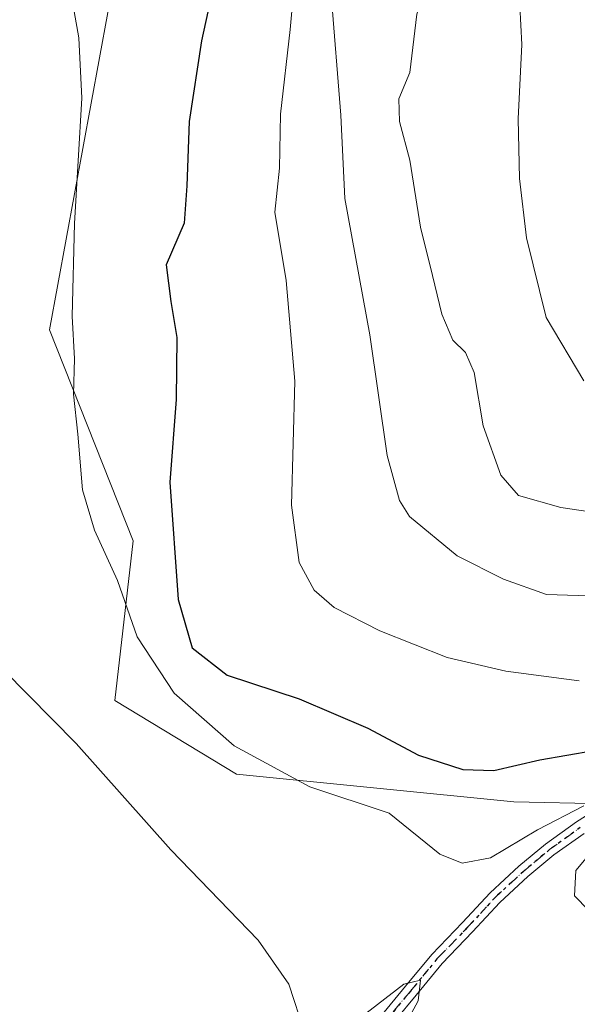
# Model space of a CAD drawing. Units: metres. Extents: x 573460 to 576902, y 4717242 to 4719605.
# Drawn here: x 574104 to 574185, y 4718208 to 4718350 of the extents above; entities that cross this region are included whole.
import ezdxf

# ---------------------------------------------------------------- set-up
doc = ezdxf.new("R2010")
doc.units = ezdxf.units.M
doc.header["$MEASUREMENT"] = 0
doc.linetypes.add('DGN Style 4', pattern=[2.6384748266838614, 1.318413404963828, -0.6592067024819142, 0.001648016756204785, -0.6592067024819142])
doc.linetypes.add('DGN Style 5', pattern=[1.1536117293433497, 0.4944050268614355, -0.6592067024819142])
for name, color, linetype, lineweight in [('Camino Cxs', 7, 'Continuous', 0), ('Camino eje', 30, 'DGN Style 4', 13), ('Cultivos herbáceos CxS', 92, 'Continuous', 0), ('Curva de nivel maestra', 30, 'Continuous', 30), ('Curva de nivel normal', 30, 'Continuous', 0), ('Matorral CxS', 135, 'Continuous', 0), ('Ruta', 7, 'DGN Style 5', 30)]:
    doc.layers.add(name, color=color, linetype=linetype, lineweight=lineweight)

# ---------------------------------------------------------------- blocks, each defined once
blk = doc.blocks.new('*U14')
at = {"layer": 'Cultivos herbáceos CxS', "color": 92, "linetype": 'Continuous', "lineweight": 0}
blk.add_polyline3d([(574046.2011000002, 4718201.731100001, 606.2088999999978), (574077.9288999997, 4718311.4553, 614.1187999999966), (574078.7773000002, 4718323.4977, 613.9110999999976), (574079.1003000002, 4718328.081300001, 613.8319000000047), (574081.2344000004, 4718358.387499999, 613.8450000000012), (574098.9611000001, 4718361.011800001, 619.4651000000014), (574098.8501000004, 4718358.5001, 619.1921000000002), (574101.9401000004, 4718358.7301, 619.5267000000022), (574102.0301000001, 4718357.4901, 619.4112000000023), (574104.5500999996, 4718357.0801, 619.609700000001), (574105.0701000001, 4718358.360099999, 619.7639000000054), (574105.5195000004, 4718358.396299999, 619.8046999999933), (574116.5745000001, 4718353.875499999, 620.7744999999995), (574116.8214999996, 4718351.5101, 620.8926000000065), (574108.3531, 4718305.5189, 619.2501000000047), (574120.4584999997, 4718274.8861, 621.4750000000058), (574117.8186999997, 4718251.733899999, 616.6693999999989), (574135.4924999997, 4718241.0657, 618.9138999999996), (574175.7050999999, 4718237.055299999, 623.7819000000018), (574188.9996999997, 4718236.751900001, 621.3447000000015)], dxfattribs=at)

msp = doc.modelspace()

# ---------------------------------------------------------------- linework, layer by layer
at = {"layer": 'Camino Cxs', "color": 7, "linetype": 'Continuous', "lineweight": 0}
for points in [[(574035.0610999997, 4718160.769099999, 612.0899000000063), (574048.8800999997, 4718159.440099999, 608.1153999999951), (574053.8800999997, 4718159.550100001, 609.0148999999947), (574059.8501000004, 4718161.9001, 608.721000000005), (574074.3701, 4718169.4101, 609.2688000000053), (574079.0401, 4718171.2301, 609.3681999999973), (574084.4700999996, 4718172.600099999, 609.3101000000024), (574094.3601000002, 4718174.110099999, 609.7550000000047), (574111.3201000001, 4718175.520099999, 611.3132999999943), (574116.2100999998, 4718176.450099999, 611.3261000000057), (574125.3701, 4718179.7501, 611.6266999999935), (574132.4401000004, 4718183.880100001, 611.954700000002), (574140.9271, 4718190.9551, 612.5470999999961), (574143.7917, 4718193.469699999, 612.8899999999994), (574149.5833000002, 4718198.617699999, 613.787599999996), (574153.9738999996, 4718203.008300001, 614.686400000006), (574159.9765, 4718210.274499999, 616.1741000000038), (574163.8110999997, 4718214.908100001, 616.7853000000032), (574168.2755000005, 4718219.5319, 617.5445000000036), (574172.2637, 4718223.839299999, 618.2887999999948), (574176.4386999998, 4718227.6931, 618.7853999999934), (574180.2969000004, 4718230.908100001, 619.7232999999978), (574184.7938999999, 4718234.120300001, 620.4315999999963), (574188.3290999997, 4718236.370100001, 620.7133999999933)], [(574153.9738999996, 4718203.008300001, 614.686400000006), (574159.9765, 4718210.274499999, 616.1741000000038), (574163.8110999997, 4718214.908100001, 616.7853000000032), (574168.2755000005, 4718219.5319, 617.5445000000036), (574172.2637, 4718223.839299999, 618.2887999999948), (574176.4386999998, 4718227.6931, 618.7853999999934), (574180.2969000004, 4718230.908100001, 619.7232999999978), (574184.7938999999, 4718234.120300001, 620.4315999999963), (574188.3290999997, 4718236.370100001, 620.7133999999933)], [(574185.9128999999, 4718232.4617, 619.9496000000072), (574181.5198999997, 4718229.323899999, 619.6698000000034), (574177.7581000002, 4718226.189099999, 618.7905000000028), (574173.6778999995, 4718222.422900001, 618.1310999999987), (574169.7287, 4718218.1577, 617.6784000000043), (574165.3031000001, 4718213.573899999, 617.0219999999972), (574161.5176999997, 4718209.0001, 616.4888999999966), (574155.4552999996, 4718201.6613, 614.983600000007), (574150.9559000004, 4718197.161900001, 613.7629000000015), (574145.5263, 4718191.880700001, 612.9603999999963), (574143.7329000002, 4718188.001300001, 612.818299999999), (574134.7901, 4718180.540100001, 614.4701999999961), (574127.1001000004, 4718176.050100001, 612.4667000000045), (574117.2901, 4718172.520099999, 611.7970999999961), (574111.8701, 4718171.4901, 611.7516999999935), (574094.8400999998, 4718170.0701, 611.2387000000017), (574085.2801000001, 4718168.610099999, 610.3908999999985), (574080.2701000003, 4718167.350099999, 609.6950999999972), (574076.0500999996, 4718165.700099999, 609.8430999999982), (574061.5301000001, 4718158.200099999, 609.5044999999955), (574054.7001, 4718155.5001, 609.9995999999956), (574048.6201, 4718155.370100001, 608.8853999999993), (574035.0478999997, 4718156.934699999, 609.3222999999998)], [(574185.9128999999, 4718232.4617, 619.9496000000072), (574181.5198999997, 4718229.323899999, 619.6698000000034), (574177.7581000002, 4718226.189099999, 618.7905000000028), (574173.6778999995, 4718222.422900001, 618.1310999999987), (574169.7287, 4718218.1577, 617.6784000000043), (574165.3031000001, 4718213.573899999, 617.0219999999972), (574161.5176999997, 4718209.0001, 616.4888999999966), (574155.4552999996, 4718201.6613, 614.983600000007)]]:
    msp.add_polyline3d(points, dxfattribs=at)
at = {"layer": 'Camino eje', "color": 30, "linetype": 'DGN Style 4', "lineweight": 13}
msp.add_polyline3d([(574154.7147000004, 4718202.3347, 614.7740999999951), (574160.7471000003, 4718209.6373, 616.2739000000003), (574164.5571, 4718214.2411, 616.8435000000027), (574169.0021000003, 4718218.844699999, 617.5492999999988), (574172.9709000001, 4718223.131100001, 618.0779999999941), (574177.0982999997, 4718226.941099999, 618.6162999999942), (574180.9084999999, 4718230.1161, 619.6451999999991), (574185.3535000002, 4718233.291099999, 620.135500000004)], dxfattribs=at)
at = {"layer": 'Cultivos herbáceos CxS', "color": 92, "linetype": 'Continuous', "lineweight": 0}
msp.add_polyline3d([(574105.5195000004, 4718358.396299999, 619.8046999999933), (574116.5745000001, 4718353.875499999, 620.7744999999995), (574116.8214999996, 4718351.5101, 620.8926000000065), (574108.3531, 4718305.5189, 619.2501000000047), (574120.4584999997, 4718274.8861, 621.4750000000058), (574117.8186999997, 4718251.733899999, 616.6693999999989), (574135.4924999997, 4718241.0657, 618.9138999999996), (574175.7050999999, 4718237.055299999, 623.7819000000018), (574188.9996999997, 4718236.751900001, 621.3447000000015)], dxfattribs=at)
at = {"layer": 'Curva de nivel maestra', "color": 30, "linetype": 'Continuous', "lineweight": 30, "elevation": 625, "flags": 128}
msp.add_lwpolyline([(574132.9800000004, 4718359.4001), (574130.4100000003, 4718347.4001), (574128.5800000001, 4718335.7301), (574128.2800000003, 4718326.4001), (574127.9000000004, 4718320.950099999), (574125.2400000002, 4718314.9301), (574125.9299999997, 4718309.620100001), (574126.79, 4718304.4001), (574126.7100000001, 4718295.4001), (574125.7800000003, 4718283.4001), (574126.9900000002, 4718266.4001), (574129.0599999996, 4718259.380100001), (574134.1299999999, 4718255.4301), (574144.54, 4718251.960100001), (574154.5199999996, 4718247.7301), (574161.9000000004, 4718243.780099999), (574168.3099999996, 4718241.710100001), (574172.8200000003, 4718241.5701), (574179.4900000002, 4718243.120100001), (574195.1500000004, 4718245.840100001)], dxfattribs=at)
at = {"layer": 'Curva de nivel normal', "color": 30, "linetype": 'Continuous', "lineweight": 0, "flags": 128}
for points, elevation in [([(574188.6900000004, 4718422.5601), (574177.6100000005, 4718418.140100001), (574170.4500000002, 4718413.5801), (574166.0700000003, 4718408.350099999), (574160.1900000004, 4718399.130100001), (574156.79, 4718394.390100001), (574154.75, 4718386.720100001), (574154.0899999999, 4718376.7301), (574152.9199999999, 4718370.470100001), (574149.8799999999, 4718362.690099999), (574149.2100000001, 4718354.200099999), (574150.6100000005, 4718336.6601), (574151.1699999999, 4718324.5601), (574154.8099999996, 4718304.7601), (574157.3499999996, 4718287.290100001), (574159.1299999999, 4718280.7401), (574160.5800000001, 4718278.420100001), (574167.4699999997, 4718272.720100001), (574174.2000000002, 4718269.3101), (574180.4600000001, 4718267.110099999), (574191.1500000004, 4718266.770099999)], 635), ([(574189.3200000003, 4718401.9301), (574177.4900000002, 4718384.200099999), (574165.0999999996, 4718361.630100001), (574161.6200000001, 4718351.3101), (574160.6100000005, 4718342.8101), (574159.0099999999, 4718339.0101), (574159.0999999996, 4718335.7401), (574160.6200000001, 4718330.090100001), (574162.1900000004, 4718320.380100001), (574163.9299999997, 4718313.4001), (574165.2599999999, 4718307.7601), (574166.8799999999, 4718303.9801), (574168.6799999997, 4718302.200099999), (574169.9400000004, 4718299.3201), (574171.2699999996, 4718291.590100001), (574173.7999999998, 4718284.4001), (574176.3799999999, 4718281.460100001), (574182.54, 4718279.7501), (574193.6699999999, 4718278.090100001)], 640), ([(574150.5612000005, 4718400.947799999), (574150, 4718396.5601), (574149.7100000001, 4718389.0701), (574148.8300000001, 4718383.2301), (574147.29, 4718377.0001), (574146.1100000005, 4718368.640100001), (574144.1100000005, 4718358.6801), (574143.2599999999, 4718349.0801), (574141.8399999999, 4718336.7601), (574141.6900000004, 4718328.9301), (574141.0199999996, 4718322.590100001), (574142.6699999999, 4718312.640100001), (574143.9199999999, 4718298.040100001), (574143.4500000002, 4718280.0701), (574144.5800000001, 4718271.7301), (574146.7300000004, 4718267.7501), (574149.6600000003, 4718265.2401), (574156.2800000003, 4718261.860099999), (574166.0300000003, 4718257.950099999), (574174.5499999998, 4718256.0101), (574185.2100000001, 4718254.600099999)], 630), ([(574185.8600000005, 4718298.110099999), (574180.3899999997, 4718307.300100001), (574177.5499999998, 4718318.850099999), (574176.5499999998, 4718327.470100001), (574176.3399999999, 4718336.110099999), (574176.8799999999, 4718346.9101), (574176.4299999997, 4718355.350099999), (574175.4299999997, 4718363.170100001), (574179.7199999997, 4718373.3101), (574187.7599999999, 4718385.6801)], 645), ([(574185.8700000001, 4718236.4301), (574179.1500000004, 4718232.960100001), (574172.3200000003, 4718228.9301), (574168.1900000004, 4718228.130100001), (574164.9699999997, 4718229.440099999), (574157.6399999997, 4718235.4101), (574146.1100000005, 4718239.2301), (574135.1100000005, 4718245.1601), (574126.4400000004, 4718252.780099999), (574121.04, 4718260.960100001), (574118.2100000001, 4718269.120100001), (574114.8799999999, 4718276.440099999), (574113.0999999996, 4718282.300100001), (574112.4600000001, 4718290.360099999), (574111.8200000003, 4718296.170100001), (574111.9500000002, 4718301.290100001), (574111.6200000001, 4718307.4901), (574111.9600000001, 4718320.9301), (574113.04, 4718339.110099999), (574112.5800000001, 4718347.8301), (574111.3700000001, 4718354.7301)], 620), ([(574082.1200000001, 4718352.3201), (574080.5099999999, 4718336.4801), (574080.2100000001, 4718324.960100001), (574079.2400000002, 4718314.880100001), (574076.7599999999, 4718303.1801), (574076.5, 4718296.110099999), (574077.2300000004, 4718292.840100001), (574083.1100000005, 4718282.1801), (574091.2300000004, 4718268.6601), (574098.1900000004, 4718259.640100001), (574112.2199999997, 4718245.5101), (574125.9299999997, 4718230.090100001), (574138.6299999999, 4718216.960100001), (574143.0700000003, 4718210.5801), (574145.3600000005, 4718203.640100001)], 615), ([(574188.5499999998, 4718219.290100001), (574184.4900000002, 4718223.4001), (574184.7199999997, 4718227.0601), (574187.1900000004, 4718230.020099999)], 620), ([(574153.1600000003, 4718205.5101), (574159.7400000002, 4718210.600099999), (574162.1799999997, 4718211.1601), (574161.8300000001, 4718208.1601), (574157.6600000003, 4718200.4901)], 615)]:
    msp.add_lwpolyline(points, dxfattribs=dict(at, elevation=elevation))
at = {"layer": 'Matorral CxS', "color": 135, "linetype": 'Continuous', "lineweight": 0}
for points in [[(574105.5195000004, 4718358.396299999, 619.8046999999933), (574116.5745000001, 4718353.875499999, 620.7744999999995), (574116.8214999996, 4718351.5101, 620.8926000000065), (574108.3531, 4718305.5189, 619.2501000000047), (574120.4584999997, 4718274.8861, 621.4750000000058), (574117.8186999997, 4718251.733899999, 616.6693999999989), (574135.4924999997, 4718241.0657, 618.9138999999996), (574175.7050999999, 4718237.055299999, 623.7819000000018), (574188.9996999997, 4718236.751900001, 621.3447000000015)], [(574188.9996999997, 4718236.751900001, 621.3447000000015), (574175.7050999999, 4718237.055299999, 623.7819000000018), (574135.4924999997, 4718241.0657, 618.9138999999996), (574117.8186999997, 4718251.733899999, 616.6693999999989), (574120.4584999997, 4718274.8861, 621.4750000000058), (574108.3531, 4718305.5189, 619.2501000000047), (574116.8214999996, 4718351.5101, 620.8926000000065)]]:
    msp.add_polyline3d(points, dxfattribs=at)
at = {"layer": 'Ruta', "color": 7, "linetype": 'DGN Style 5', "lineweight": 30}
msp.add_polyline3d([(574185.3535000002, 4718233.291099999, 620.135500000004), (574180.9084999999, 4718230.1161, 619.6451999999991), (574177.0982999997, 4718226.941099999, 618.6162999999942), (574172.9709000001, 4718223.131100001, 618.0779999999941), (574169.0021000003, 4718218.844699999, 617.5492999999988), (574164.5571, 4718214.2411, 616.8435000000027), (574160.7471000003, 4718209.6373, 616.2739000000003), (574154.7147000004, 4718202.3347, 614.7740999999951)], dxfattribs=at)

# ---------------------------------------------------------------- block references
at = {"layer": 'Cultivos herbáceos CxS', "color": 92, "linetype": 'Continuous', "lineweight": 0}
msp.add_blockref('*U14', (0, 0), dxfattribs=at)

doc.saveas('drawing.dxf')
